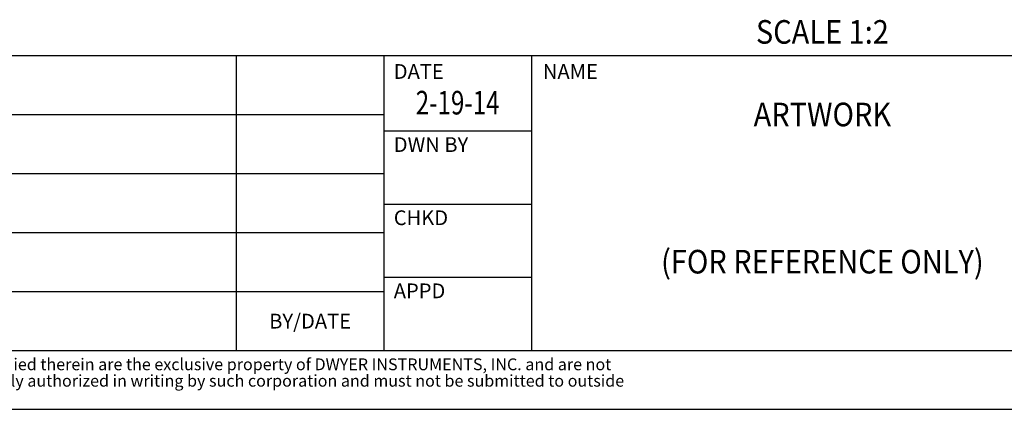
# Model space of a CAD drawing. Extents: x 0 to 15.9, y 0 to 10.4.
# Drawn here: x 8.2 to 12.4, y 0 to 1.7 of the extents above; entities that cross this region are included whole.
import ezdxf
from ezdxf.enums import TextEntityAlignment as Align

# ---------------------------------------------------------------- set-up
doc = ezdxf.new("R2010")
doc.units = 0
doc.header["$MEASUREMENT"] = 0
doc.layers.get('0').update_dxf_attribs({"color": 90, "linetype": 'CONTINUOUS'})
doc.layers.add('FORMAT', color=8, linetype='CONTINUOUS')
doc.layers.add('FORMATTEXT', color=7, linetype='CONTINUOUS')
doc.styles.add('ROMANS', font='romans.shx', dxfattribs={"width": 0.75})
doc.styles.add('STYLE1', font='romans.shx', dxfattribs={"width": 0.75, "height": 0.225})
doc.styles.add('STYLE2', font='romans.shx', dxfattribs={"height": 0.1})
doc.styles.add('STYLE3', font='romans.shx', dxfattribs={"height": 0.05})
doc.styles.add('STYLE4', font='romans.shx', dxfattribs={"height": 0.0625})

# ---------------------------------------------------------------- blocks, each defined once
blk = doc.blocks.new('dwyerb')
at = {"layer": 'FORMAT'}
for p, q in [((5.52, 1.5), (15.76, 1.5)), ((9.12, 1.5), (9.12, 0.25)), ((9.745, 1.5), (9.745, 0.25)), ((10.37, 1.5), (10.37, 0.25)), ((5.52, 1.25), (9.745, 1.25)), ((9.745, 1.18), (10.37, 1.18)), ((5.52, 1), (9.745, 1)), ((9.745, 0.87), (10.37, 0.87)), ((5.52, 0.75), (9.745, 0.75)), ((9.745, 0.56), (10.37, 0.56)), ((5.52, 0.5), (9.745, 0.5)), ((5.52, 0.25), (12.835, 0.25)), ((0, 0), (15.76, 0))]:
    blk.add_line(p, q, dxfattribs=at)
for s, height, style, p in [('DATE', 0.0625, 'ROMANS', (9.7869, 1.4009)), ('NAME', 0.0625, 'ROMANS', (10.4186, 1.4009)), ('DWN BY', 0.0625, 'ROMANS', (9.7869, 1.0909)), ('CHKD', 0.0625, 'ROMANS', (9.7869, 0.7809)), ('APPD', 0.0625, 'ROMANS', (9.7869, 0.4709)), ('NOTICE: This drawing and the principles and elements of design embodied therein are the exclusive property of DWYER INSTRUMENTS, INC. and are not', 0.05, 'STYLE3', (5.906, 0.1658)), ('to be communicated, disclosed, reproduced or used except as previously authorized in writing by such corporation and must not be submitted to outside ', 0.05, 'STYLE3', (5.906, 0.0961))]:
    blk.add_text(s, height=height, dxfattribs=dict(at, style=style)).set_placement(p)
at = {"layer": 'FORMAT', "style": 'ROMANS'}
blk.add_text('BY/DATE', height=0.0625, dxfattribs=at).set_placement((9.4325, 0.3426), align=Align.CENTER)
at = {"layer": 'FORMAT', "style": 'STYLE4', "flags": 4}
for tag, p in [('DECTOL', (14.9061, 1.6996)), ('ANGTOL', (14.2666, 1.593))]:
    blk.add_attdef(tag, p, '', height=0.0625, dxfattribs=at)
at = {"layer": 'FORMATTEXT', "style": 'ROMANS', "width": 0.9, "flags": 4}
blk.add_attdef('TOP_FR_NO', text='', height=0.1, dxfattribs=at).set_placement((15.56, 10.2691), align=Align.RIGHT)
blk.add_attdef('SIDE_FR_NO', text='', height=0.1, rotation=90, dxfattribs=at).set_placement((15.889, 10.04), align=Align.RIGHT)
at = {"layer": 'FORMATTEXT'}
for tag, height, style, width, p in [('SCALE', 0.1, 'STYLE4', 0.9, (11.6025, 1.55)), ('BYD', 0.07, 'STYLE4', 0.75, (9.4325, 1.39)), ('RBDN', 0.1, 'STYLE2', 0.75, (5.6575, 1.325)), ('DATED', 0.07, 'STYLE4', 0.75, (9.4325, 1.28)), ('BYC', 0.07, 'STYLE4', 0.75, (9.4325, 1.14)), ('RBCN', 0.1, 'STYLE2', 0.75, (5.6575, 1.075)), ('DATEC', 0.07, 'STYLE4', 0.75, (9.4325, 1.03)), ('BYB', 0.07, 'STYLE4', 0.75, (9.4325, 0.89)), ('RBBN', 0.1, 'STYLE2', 0.75, (5.6575, 0.825)), ('DATEB', 0.07, 'STYLE4', 0.75, (9.4325, 0.78)), ('BYA', 0.07, 'STYLE4', 0.75, (9.4325, 0.64)), ('RBAN', 0.1, 'STYLE2', 0.75, (5.6575, 0.575)), ('DATEA', 0.07, 'STYLE4', 0.75, (9.4325, 0.53))]:
    blk.add_attdef(tag, text='', height=height, dxfattribs=dict(at, style=style, width=width)).set_placement(p, align=Align.CENTER)
at = {"layer": 'FORMATTEXT', "style": 'STYLE4', "width": 0.9}
blk.add_attdef('WAS_PROJ#', text='', height=0.0625, dxfattribs=at).set_placement((15.56, 1.5125), align=Align.RIGHT)
at = {"layer": 'FORMATTEXT', "style": 'STYLE4', "width": 0.75}
for tag, p in [('REVBLKDTEXTTOP', (5.8795, 1.395)), ('REVBLKDTEXTBTTM', (5.8795, 1.28)), ('REVBLKCTEXTTOP', (5.8795, 1.145)), ('REVBLKCTEXTBTTM', (5.8795, 1.03)), ('REVBLKBTEXTTOP', (5.8795, 0.895)), ('REVBLKBTEXTBTTM', (5.8795, 0.78)), ('REVBLKATEXTTOP', (5.8795, 0.645)), ('REVBLKATEXTBTTM', (5.8795, 0.53))]:
    blk.add_attdef(tag, p, '', height=0.07, dxfattribs=at)
at = {"layer": 'FORMATTEXT', "flags": 4}
for tag, style, width, p in [('MATERIALFR', 'ROMANS', 0.75, (14.2975, 1.3459)), ('DATE', 'ROMANS', 0.75, (10.0575, 1.25)), ('T1L', 'STYLE2', 0.9, (11.6025, 1.1999)), ('MATERIALDESCR', 'ROMANS', 0.75, (14.2975, 1.1745)), ('T2L', 'STYLE2', 0.9, (11.6025, 1.0439)), ('FINISHFR', 'ROMANS', 0.75, (14.2975, 0.9795)), ('DRAFTER', 'ROMANS', 0.75, (10.0575, 0.94)), ('T3L', 'STYLE2', 0.9, (11.6025, 0.8879)), ('FINISHDESCR', 'ROMANS', 0.75, (14.2975, 0.8081)), ('T4L', 'STYLE2', 0.9, (11.6025, 0.7319)), ('T5L', 'STYLE2', 0.9, (11.6025, 0.5759)), ('T6L', 'STYLE2', 0.9, (11.6025, 0.4199)), ('APPDBY', 'ROMANS', 0.75, (10.0575, 0.32))]:
    blk.add_attdef(tag, text='', height=0.1, dxfattribs=dict(at, style=style, width=width)).set_placement(p, align=Align.CENTER)
at = {"layer": 'FORMATTEXT', "style": 'STYLE1', "width": 0.625, "flags": 4}
blk.add_attdef('DWG_FR#', (13.5049, 0.0861), '', height=0.2, dxfattribs=at)

msp = doc.modelspace()

# ---------------------------------------------------------------- block references
ref = msp.add_blockref('dwyerb', (0, 0))
ref.add_attrib('DATE', '2-19-14', dxfattribs={"layer": 'FORMATTEXT', "height": 0.1, "style": 'ROMANS', "width": 0.75}).set_placement((10.0575, 1.25), align=Align.CENTER)
ref.add_attrib('T1L', 'ARTWORK', dxfattribs={"layer": 'FORMATTEXT', "height": 0.1, "style": 'STYLE2', "width": 0.9}).set_placement((11.6025, 1.19986272), align=Align.CENTER)
ref.add_attrib('T5L', '(FOR REFERENCE ONLY)', dxfattribs={"layer": 'FORMATTEXT', "height": 0.1, "style": 'STYLE2', "width": 0.9}).set_placement((11.6025, 0.57586272), align=Align.CENTER)
ref.add_attrib('SCALE', 'SCALE 1:2', dxfattribs={"layer": 'FORMATTEXT', "height": 0.1, "style": 'STYLE4', "width": 0.9}).set_placement((11.6025, 1.55), align=Align.CENTER)

doc.saveas('drawing.dxf')
